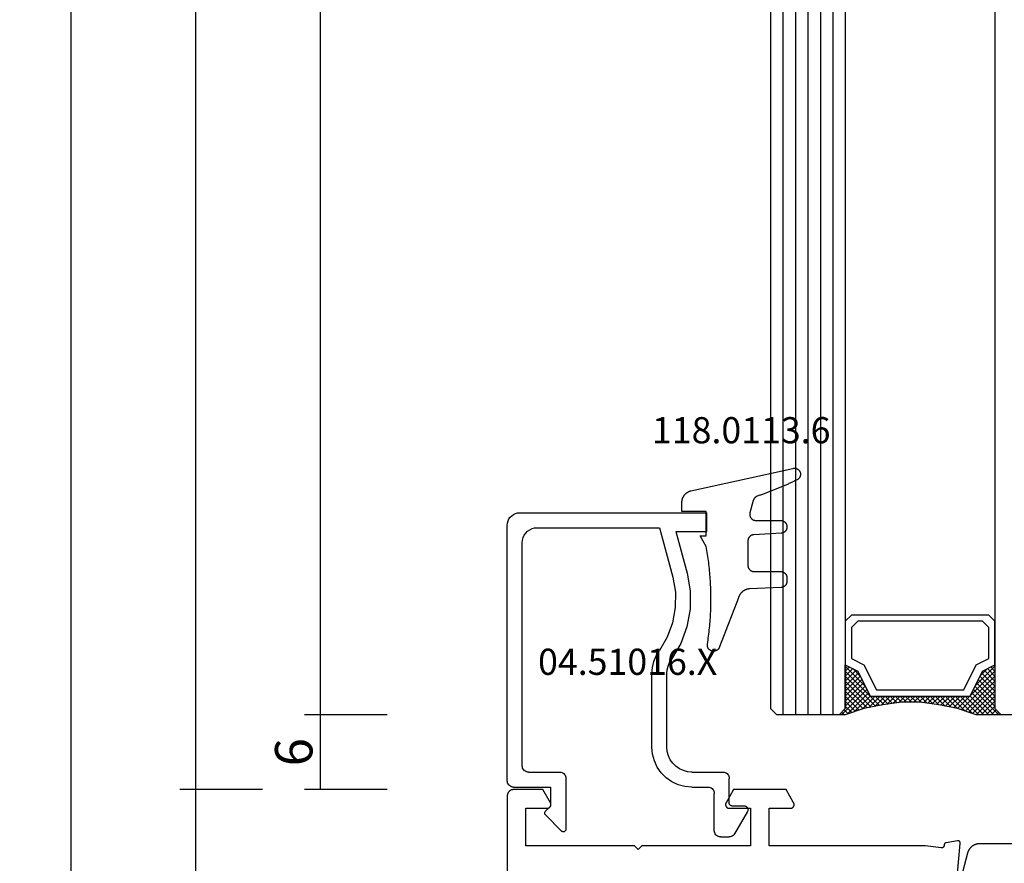
# Model space of a CAD drawing. Units: millimetres. Extents: x 0 to 2885, y -3223 to -50.
# Drawn here: x 2457 to 2536, y -2551 to -2484 of the extents above; entities that cross this region are included whole.
import ezdxf
from ezdxf.enums import TextEntityAlignment as Align

# ---------------------------------------------------------------- set-up
doc = ezdxf.new("R2010")
doc.units = ezdxf.units.MM
doc.header["$PDMODE"] = 3
doc.header["$PDSIZE"] = -0.5
for name, color, linetype in [('CrossSectionsDim', 3, 'Continuous'), ('CrossSectionsGlass', 4, 'Continuous'), ('CrossSectionsGums', 1, 'Continuous'), ('CrossSectionsProfils', 7, 'Continuous'), ('CrossSectionsTexts', 3, 'Continuous')]:
    doc.layers.add(name, color=color, linetype=linetype)
doc.styles.add('CrossSection', font='simplex.shx', dxfattribs={"height": 3})
doc.styles.get("Standard").update_dxf_attribs({"font": 'complex.shx', "height": 60})
doc.dimstyles.new('CrossSection', dxfattribs={"dimtxt": 3, "dimasz": 3, "dimexe": 1.25, "dimexo": 0.625, "dimtad": 1, "dimdec": 1, "dimtxsty": 'CrossSection', "dimblk": 'NONE', "dimcen": 2.5, "dimclrd": 256, "dimclre": 256, "dimadec": 0, "dimazin": 2, "dimtfac": 1, "dimtdec": 4, "dimtofl": 0, "dimtmove": 0, "dimatfit": 3, "dimfxl": 1, "dimtolj": 1, "dimtzin": 0, "dimarcsym": 0})

# ---------------------------------------------------------------- blocks, each defined once
blk = doc.blocks.new('42_mm', base_point=(1878.5, 0))
at = {"layer": 'CrossSectionsGlass'}
for p, q in [((0, -18.5), (0, -23.5)), ((0.5, -24), (0, -23.5)), ((0, -23.7), (2.033, -25.733)), ((0, -23.9), (0.2, -23.7)), ((0, -24.3), (0.4, -23.9)), ((0, -24.7), (0.7, -24)), ((0, -25.1), (1.1, -24)), ((0, -25.5), (1.5, -24)), ((0, -24.1), (1.767, -25.867)), ((0.1, -25.8), (1.9, -24)), ((0.2, -26.1), (2.3, -24)), ((0.3, -26.4), (2.7, -24)), ((0.4, -26.7), (3.1, -24)), ((1899.4, -24), (0.5, -24)), ((0.5, -27), (3.5, -24)), ((0.7, -24), (2.3, -25.6)), ((1.1, -24), (2.567, -25.467)), ((1.5, -24), (2.833, -25.333)), ((1.9, -24), (3.1, -25.2)), ((2.3, -24), (3.367, -25.067)), ((2.3, -25.6), (3.9, -24)), ((2.7, -24), (3.567, -24.867)), ((3.1, -24), (3.7, -24.6)), ((3.5, -24), (3.833, -24.333)), ((0, -24.5), (1.5, -26)), ((0, -24.9), (1.5, -26.4)), ((3.1, -25.2), (3.7, -24.6)), ((0, -25.3), (1.5, -26.8)), ((0.1, -25.8), (1.5, -27.2)), ((0.3, -26.4), (1.5, -27.6)), ((0.567, -27.333), (1.5, -26.4)), ((0.633, -27.667), (1.5, -26.8)), ((0.5, -27), (1.5, -28)), ((0.6, -27.5), (1.5, -28.4)), ((0.7, -28), (1.5, -27.2)), ((0.767, -28.333), (1.5, -27.6)), ((0.7, -28), (1.5, -28.8)), ((0.824, -28.676), (1.5, -28)), ((0.871, -29.029), (1.5, -28.4)), ((0.8, -28.5), (1.5, -29.2)), ((0.862, -28.962), (1.5, -29.6)), ((0.918, -29.382), (1.5, -28.8)), ((0.965, -29.735), (1.5, -29.2)), ((0.923, -29.423), (1.5, -30)), ((0.985, -29.885), (1.5, -30.4)), ((1, -30.1), (1.5, -29.6)), ((1, -30.5), (1.5, -30)), ((1, -30.3), (1.5, -30.8)), ((1, -30.9), (1.5, -30.4)), ((1, -30.7), (1.5, -31.2)), ((0.969, -31.731), (1.5, -31.2)), ((1, -31.3), (1.5, -30.8)), ((1, -31.1), (1.5, -31.6)), ((1, -31.5), (1.5, -32)), ((0.846, -32.654), (1.5, -32)), ((0.906, -32.206), (1.5, -32.8)), ((0.908, -32.192), (1.5, -31.6)), ((0.953, -31.853), (1.5, -32.4)), ((0.675, -33.625), (1.5, -32.8)), ((0.775, -33.125), (1.5, -32.4)), ((0.812, -32.912), (1.5, -33.6)), ((0.859, -32.559), (1.5, -33.2)), ((0.45, -34.65), (1.5, -33.6)), ((0.575, -34.125), (1.5, -33.2)), ((0.617, -33.917), (2.7, -36)), ((0.683, -33.583), (3.1, -36)), ((0.75, -33.25), (3.5, -36)), ((0, -36.3), (2.033, -34.267)), ((0.05, -35.85), (1.767, -34.133)), ((0.25, -35.25), (1.5, -34)), ((0.475, -34.575), (1.9, -36)), ((0.55, -34.25), (2.3, -36)), ((0.7, -36), (2.3, -34.4)), ((1.1, -36), (2.567, -34.533)), ((1.5, -36), (2.833, -34.667)), ((2.3, -34.4), (3.9, -36)), ((0.175, -35.475), (0.7, -36)), ((0.275, -35.175), (1.1, -36)), ((0.375, -34.875), (1.5, -36)), ((1.9, -36), (3.1, -34.8)), ((2.3, -36), (3.367, -34.933)), ((2.7, -36), (3.567, -35.133)), ((3.1, -34.8), (3.7, -35.4)), ((3.1, -36), (3.7, -35.4)), ((-0.025, -36.075), (0.2, -36.3)), ((0.5, -36), (0, -36.5)), ((0.075, -35.775), (0.4, -36.1)), ((1899.4, -36), (0.5, -36)), ((3.5, -36), (3.833, -35.667)), ((3.9, -36), (3.967, -35.933)), ((0, -36.5), (0, -41.5)), ((1899.9, -37), (0, -37)), ((1899.9, -38), (0, -38)), ((1899.9, -39), (0, -39)), ((1899.9, -40), (0, -40)), ((1899.9, -41), (0, -41)), ((0.5, -42), (0, -41.5)), ((1899.4, -42), (0.5, -42))]:
    blk.add_line(p, q, dxfattribs=at)
at = {"layer": 'CrossSectionsGlass', "flags": 128}
for points in [[(4, -36), (3.5, -35), (1.5, -34), (1.5, -26), (3.5, -25), (4, -24), (0.5, -24), (0, -23.5), (0, -25.5), (0.5, -27), (0.8, -28.5), (1, -30), (1, -31.5), (0.8, -33), (0.5, -34.5), (0, -36), (0, -36.5), (0.5, -36), (4, -36)], [(7.5, -24), (8, -24.5), (8, -35.5), (7.5, -36), (4, -36), (3.5, -35), (1.5, -34), (1.5, -26), (3.5, -25), (4, -24), (7.5, -24)], [(7, -24.5), (7.5, -25), (7.5, -35), (7, -35.5), (4.5, -35.5), (4, -34.5), (2, -33.5), (2, -26.5), (4, -25.5), (4.5, -24.5), (7, -24.5)]]:
    blk.add_lwpolyline(points, dxfattribs=at)
blk = doc.blocks.new('08_24078_X', base_point=(-91.7, 0))
at = {"layer": 'CrossSectionsProfils', "flags": 128}
blk.add_lwpolyline([(-32.317, 38.143), (-29.315, 37.88), (-29.307, 37.879), (-29.3, 37.879), (-29.292, 37.879), (-29.284, 37.88), (-29.277, 37.88), (-29.269, 37.881), (-29.262, 37.882), (-29.254, 37.884), (-29.247, 37.886), (-29.239, 37.888), (-29.232, 37.89), (-29.225, 37.893), (-29.218, 37.896), (-29.211, 37.899), (-29.204, 37.902), (-29.197, 37.906), (-29.191, 37.91), (-29.184, 37.914), (-29.178, 37.919), (-29.172, 37.923), (-29.166, 37.928), (-29.161, 37.933), (-29.155, 37.939), (-29.15, 37.944), (-29.145, 37.95), (-29.14, 37.956), (-29.135, 37.962), (-29.131, 37.968), (-29.127, 37.974), (-29.123, 37.981), (-29.119, 37.988), (-29.116, 37.995), (-29.113, 38.002), (-29.11, 38.009), (-29.108, 38.016), (-29.105, 38.023), (-29.103, 38.031), (-29.102, 38.038), (-29.1, 38.046), (-29.099, 38.053), (-29.098, 38.061), (-29.098, 38.068), (-29.097, 38.076), (-29.097, 38.084), (-29.098, 38.091), (-29.098, 38.099), (-29.099, 38.106), (-29.1, 38.114), (-29.1, 38.114), (-29.259, 39.015), (-29.261, 39.021), (-29.262, 39.027), (-29.264, 39.032), (-29.266, 39.038), (-29.268, 39.043), (-29.271, 39.049), (-29.273, 39.054), (-29.276, 39.059), (-29.278, 39.065), (-29.281, 39.07), (-29.284, 39.075), (-29.287, 39.08), (-29.291, 39.085), (-29.294, 39.09), (-29.297, 39.094), (-29.301, 39.099), (-29.305, 39.104), (-29.309, 39.108), (-29.313, 39.112), (-29.317, 39.117), (-29.321, 39.121), (-29.325, 39.125), (-29.33, 39.129), (-29.334, 39.132), (-29.339, 39.136), (-29.344, 39.14), (-29.349, 39.143), (-29.354, 39.146), (-29.359, 39.149), (-29.364, 39.152), (-29.369, 39.155), (-29.374, 39.158), (-29.38, 39.16), (-29.385, 39.163), (-29.39, 39.165), (-29.396, 39.167), (-29.401, 39.169), (-29.407, 39.171), (-29.413, 39.172), (-29.418, 39.174), (-29.424, 39.175), (-29.43, 39.176), (-29.436, 39.177), (-29.442, 39.178), (-29.448, 39.179), (-29.453, 39.18), (-29.459, 39.18), (-29.465, 39.18), (-29.465, 39.18), (-29.473, 39.18), (-29.48, 39.18), (-29.488, 39.181), (-29.495, 39.181), (-29.502, 39.182), (-29.51, 39.183), (-29.517, 39.185), (-29.524, 39.186), (-29.531, 39.188), (-29.539, 39.191), (-29.546, 39.193), (-29.553, 39.196), (-29.559, 39.199), (-29.566, 39.202), (-29.573, 39.206), (-29.579, 39.21), (-29.585, 39.214), (-29.591, 39.218), (-29.597, 39.223), (-29.603, 39.227), (-29.609, 39.232), (-29.614, 39.237), (-29.619, 39.243), (-29.624, 39.248), (-29.629, 39.254), (-29.634, 39.26), (-29.638, 39.266), (-29.642, 39.272), (-29.646, 39.278), (-29.65, 39.285), (-29.653, 39.291), (-29.657, 39.298), (-29.659, 39.305), (-29.662, 39.312), (-29.665, 39.319), (-29.667, 39.326), (-29.669, 39.333), (-29.67, 39.341), (-29.672, 39.348), (-29.673, 39.355), (-29.673, 39.363), (-29.674, 39.37), (-29.674, 39.378), (-29.674, 39.385), (-29.674, 39.393), (-29.673, 39.4), (-29.672, 39.407), (-29.671, 39.415), (-29.671, 39.415), (-29.5, 40.7), (-29.5, 53.2), (-26.5, 53.2), (-26.5, 51.5), (-26.5, 51.487), (-26.499, 51.474), (-26.497, 51.461), (-26.495, 51.448), (-26.493, 51.435), (-26.49, 51.422), (-26.486, 51.41), (-26.482, 51.397), (-26.477, 51.385), (-26.472, 51.373), (-26.466, 51.361), (-26.46, 51.35), (-26.453, 51.339), (-26.446, 51.328), (-26.438, 51.317), (-26.43, 51.307), (-26.421, 51.297), (-26.412, 51.288), (-26.403, 51.279), (-26.393, 51.27), (-26.383, 51.262), (-26.372, 51.254), (-26.361, 51.247), (-26.35, 51.24), (-26.339, 51.234), (-26.327, 51.228), (-26.315, 51.223), (-26.303, 51.218), (-26.29, 51.214), (-26.278, 51.21), (-26.265, 51.207), (-26.252, 51.205), (-26.239, 51.203), (-26.226, 51.201), (-26.213, 51.2), (-26.2, 51.2), (-26.187, 51.2), (-26.174, 51.201), (-26.161, 51.203), (-26.148, 51.205), (-26.135, 51.207), (-26.122, 51.21), (-26.11, 51.214), (-26.097, 51.218), (-26.085, 51.223), (-26.073, 51.228), (-26.061, 51.234), (-26.05, 51.24), (-26.05, 51.24), (-25, 51.846), (-25, 56.054), (-26.05, 56.66), (-26.061, 56.666), (-26.073, 56.672), (-26.085, 56.677), (-26.097, 56.682), (-26.11, 56.686), (-26.122, 56.69), (-26.135, 56.693), (-26.148, 56.695), (-26.161, 56.697), (-26.174, 56.699), (-26.187, 56.7), (-26.2, 56.7), (-26.213, 56.7), (-26.226, 56.699), (-26.239, 56.697), (-26.252, 56.695), (-26.265, 56.693), (-26.278, 56.69), (-26.29, 56.686), (-26.303, 56.682), (-26.315, 56.677), (-26.327, 56.672), (-26.339, 56.666), (-26.35, 56.66), (-26.361, 56.653), (-26.372, 56.646), (-26.383, 56.638), (-26.393, 56.63), (-26.403, 56.621), (-26.412, 56.612), (-26.421, 56.603), (-26.43, 56.593), (-26.438, 56.583), (-26.446, 56.572), (-26.453, 56.561), (-26.46, 56.55), (-26.466, 56.539), (-26.472, 56.527), (-26.477, 56.515), (-26.482, 56.503), (-26.486, 56.49), (-26.49, 56.478), (-26.493, 56.465), (-26.495, 56.452), (-26.497, 56.439), (-26.499, 56.426), (-26.5, 56.413), (-26.5, 56.4), (-26.5, 56.4), (-26.5, 54.7), (-29.5, 54.7), (-29.5, 63.4), (-29.8, 63.7), (-29.5, 64), (-29.5, 72.7), (-26.5, 72.7), (-26.5, 71), (-26.5, 70.987), (-26.499, 70.974), (-26.497, 70.961), (-26.495, 70.948), (-26.493, 70.935), (-26.49, 70.922), (-26.486, 70.91), (-26.482, 70.897), (-26.477, 70.885), (-26.472, 70.873), (-26.466, 70.861), (-26.46, 70.85), (-26.453, 70.839), (-26.446, 70.828), (-26.438, 70.817), (-26.43, 70.807), (-26.421, 70.797), (-26.412, 70.788), (-26.403, 70.779), (-26.393, 70.77), (-26.383, 70.762), (-26.372, 70.754), (-26.361, 70.747), (-26.35, 70.74), (-26.339, 70.734), (-26.327, 70.728), (-26.315, 70.723), (-26.303, 70.718), (-26.29, 70.714), (-26.278, 70.71), (-26.265, 70.707), (-26.252, 70.705), (-26.239, 70.703), (-26.226, 70.701), (-26.213, 70.7), (-26.2, 70.7), (-26.187, 70.7), (-26.174, 70.701), (-26.161, 70.703), (-26.148, 70.705), (-26.135, 70.707), (-26.122, 70.71), (-26.11, 70.714), (-26.097, 70.718), (-26.085, 70.723), (-26.073, 70.728), (-26.061, 70.734), (-26.05, 70.74), (-26.05, 70.74), (-25, 71.346), (-25, 73.7), (-25, 73.716), (-25.001, 73.733), (-25.002, 73.749), (-25.004, 73.765), (-25.007, 73.781), (-25.01, 73.798), (-25.013, 73.814), (-25.017, 73.829), (-25.022, 73.845), (-25.027, 73.861), (-25.032, 73.876), (-25.038, 73.891), (-25.045, 73.906), (-25.052, 73.921), (-25.059, 73.936), (-25.067, 73.95), (-25.075, 73.964), (-25.084, 73.978), (-25.094, 73.991), (-25.103, 74.004), (-25.113, 74.017), (-25.124, 74.03), (-25.135, 74.042), (-25.146, 74.054), (-25.158, 74.065), (-25.17, 74.076), (-25.183, 74.087), (-25.196, 74.097), (-25.209, 74.106), (-25.222, 74.116), (-25.236, 74.125), (-25.25, 74.133), (-25.264, 74.141), (-25.279, 74.148), (-25.294, 74.155), (-25.309, 74.162), (-25.324, 74.168), (-25.339, 74.173), (-25.355, 74.178), (-25.371, 74.183), (-25.386, 74.187), (-25.402, 74.19), (-25.419, 74.193), (-25.435, 74.196), (-25.451, 74.198), (-25.467, 74.199), (-25.484, 74.2), (-25.5, 74.2), (-25.5, 74.2), (-90.7, 74.2)], dxfattribs=at)
at = {"layer": 'CrossSectionsProfils', "color": 1, "flags": 128}
blk.add_lwpolyline([(-29.347, 31.1), (-29.347, 36.333), (-29.347, 36.36), (-29.348, 36.387), (-29.35, 36.414), (-29.353, 36.442), (-29.356, 36.469), (-29.36, 36.496), (-29.365, 36.522), (-29.37, 36.549), (-29.377, 36.576), (-29.384, 36.602), (-29.391, 36.628), (-29.4, 36.654), (-29.409, 36.68), (-29.419, 36.705), (-29.429, 36.73), (-29.44, 36.755), (-29.452, 36.78), (-29.465, 36.804), (-29.478, 36.828), (-29.492, 36.851), (-29.506, 36.875), (-29.521, 36.897), (-29.537, 36.92), (-29.553, 36.941), (-29.57, 36.963), (-29.588, 36.984), (-29.606, 37.004), (-29.624, 37.024), (-29.643, 37.044), (-29.663, 37.063), (-29.683, 37.081), (-29.704, 37.099), (-29.725, 37.116), (-29.747, 37.133), (-29.769, 37.149), (-29.791, 37.164), (-29.814, 37.179), (-29.837, 37.193), (-29.861, 37.207), (-29.885, 37.22), (-29.909, 37.232), (-29.934, 37.244), (-29.959, 37.254), (-29.984, 37.265), (-30.01, 37.274), (-30.036, 37.283), (-30.062, 37.291), (-30.088, 37.299), (-30.088, 37.299), (-32.224, 37.871)], dxfattribs=at)
blk = doc.blocks.new('04_51016_X_TEXT_2', base_point=(-57.2, -2546.6))
at = {"layer": 'CrossSectionsTexts'}
blk.add_text('04.51016.X', height=2.1, dxfattribs=at).set_placement((-64.55, -2536.1), align=Align.CENTER)
blk = doc.blocks.new('04_51016_X', base_point=(1946.166, 1335.181))
at = {"layer": 'CrossSectionsProfils'}
for p, q in [((1922.727, 1351.523), (1922.682, 1351.355)), ((1922.8, 1351.681), (1922.727, 1351.523)), ((1922.9, 1351.824), (1922.8, 1351.681)), ((1923.024, 1351.947), (1922.9, 1351.824)), ((1923.166, 1352.047), (1923.024, 1351.947)), ((1923.324, 1352.121), (1923.166, 1352.047)), ((1923.493, 1352.166), (1923.324, 1352.121)), ((1923.666, 1352.181), (1923.493, 1352.166)), ((1944.166, 1352.181), (1923.666, 1352.181)), ((1944.253, 1352.173), (1944.166, 1352.181)), ((1944.337, 1352.151), (1944.253, 1352.173)), ((1944.416, 1352.114), (1944.337, 1352.151)), ((1944.488, 1352.064), (1944.416, 1352.114)), ((1944.549, 1352.002), (1944.488, 1352.064)), ((1944.599, 1351.931), (1944.549, 1352.002)), ((1944.636, 1351.852), (1944.599, 1351.931)), ((1944.659, 1351.768), (1944.636, 1351.852)), ((1944.666, 1351.681), (1944.659, 1351.768)), ((1944.666, 1351.681), (1944.666, 1348.681)), ((1922.682, 1351.355), (1922.666, 1351.181)), ((1922.666, 1351.181), (1922.666, 1336.181)), ((1924.466, 1350.82), (1924.295, 1350.7)), ((1924.656, 1350.909), (1924.466, 1350.82)), ((1924.858, 1350.963), (1924.656, 1350.909)), ((1925.066, 1350.981), (1924.858, 1350.963)), ((1942.966, 1350.981), (1925.066, 1350.981)), ((1943.053, 1350.973), (1942.966, 1350.981)), ((1943.137, 1350.951), (1943.053, 1350.973)), ((1943.216, 1350.914), (1943.137, 1350.951)), ((1943.288, 1350.864), (1943.216, 1350.914)), ((1943.349, 1350.802), (1943.288, 1350.864)), ((1943.399, 1350.731), (1943.349, 1350.802)), ((1943.436, 1350.652), (1943.399, 1350.731)), ((1923.885, 1349.989), (1923.866, 1349.781)), ((1923.939, 1350.191), (1923.885, 1349.989)), ((1924.027, 1350.381), (1923.939, 1350.191)), ((1924.147, 1350.552), (1924.027, 1350.381)), ((1924.295, 1350.7), (1924.147, 1350.552)), ((1943.459, 1350.568), (1943.436, 1350.652)), ((1943.466, 1350.481), (1943.459, 1350.568)), ((1943.466, 1350.481), (1943.466, 1347.981)), ((1923.866, 1349.781), (1923.866, 1339.981)), ((1946.665, 1349.162), (1946.635, 1349.145)), ((1946.698, 1349.174), (1946.665, 1349.162)), ((1946.732, 1349.18), (1946.698, 1349.174)), ((1946.767, 1349.18), (1946.732, 1349.18)), ((1946.801, 1349.174), (1946.767, 1349.18)), ((1946.834, 1349.162), (1946.801, 1349.174)), ((1946.864, 1349.145), (1946.834, 1349.162)), ((1946.166, 1348.681), (1944.666, 1348.681)), ((1946.166, 1348.681), (1946.608, 1349.122)), ((1946.635, 1349.145), (1946.608, 1349.122)), ((1946.891, 1349.122), (1946.864, 1349.145)), ((1946.891, 1349.122), (1948.191, 1347.822)), ((1943.466, 1347.981), (1943.474, 1347.894)), ((1943.474, 1347.894), (1943.497, 1347.81)), ((1943.497, 1347.81), (1943.533, 1347.731)), ((1943.533, 1347.731), (1943.583, 1347.66)), ((1943.583, 1347.66), (1943.645, 1347.598)), ((1943.645, 1347.598), (1943.716, 1347.548)), ((1948.214, 1347.795), (1948.191, 1347.822)), ((1948.207, 1347.558), (1948.226, 1347.588)), ((1948.232, 1347.763), (1948.214, 1347.795)), ((1948.226, 1347.588), (1948.24, 1347.622)), ((1948.244, 1347.729), (1948.232, 1347.763)), ((1948.24, 1347.622), (1948.248, 1347.657)), ((1948.249, 1347.693), (1948.244, 1347.729)), ((1948.248, 1347.657), (1948.249, 1347.693)), ((1943.716, 1347.548), (1943.795, 1347.511)), ((1943.795, 1347.511), (1943.88, 1347.489)), ((1943.88, 1347.489), (1943.966, 1347.481)), ((1943.966, 1347.481), (1948.049, 1347.481)), ((1948.049, 1347.481), (1948.085, 1347.484)), ((1948.085, 1347.484), (1948.12, 1347.494)), ((1948.12, 1347.494), (1948.153, 1347.51)), ((1948.153, 1347.51), (1948.182, 1347.531)), ((1948.182, 1347.531), (1948.207, 1347.558)), ((1935.074, 1340.543), (1934.592, 1340.428)), ((1935.568, 1340.581), (1935.074, 1340.543)), ((1941.466, 1340.581), (1935.568, 1340.581)), ((1942.022, 1340.532), (1941.466, 1340.581)), ((1942.561, 1340.388), (1942.022, 1340.532)), ((1923.866, 1339.981), (1927.828, 1338.92)), ((1932.646, 1339.359), (1933.708, 1339.985)), ((1934.133, 1340.241), (1933.708, 1339.985)), ((1934.592, 1340.428), (1934.133, 1340.241)), ((1943.066, 1340.152), (1942.561, 1340.388)), ((1943.523, 1339.832), (1943.066, 1340.152)), ((1943.918, 1339.438), (1943.523, 1339.832)), ((1927.828, 1338.92), (1929.043, 1338.707)), ((1930.276, 1338.71), (1931.49, 1338.93)), ((1931.49, 1338.93), (1932.646, 1339.359)), ((1933.161, 1338.276), (1934.406, 1339.009)), ((1934.671, 1339.169), (1934.406, 1339.009)), ((1934.958, 1339.286), (1934.671, 1339.169)), ((1935.26, 1339.357), (1934.958, 1339.286)), ((1935.568, 1339.381), (1935.26, 1339.357)), ((1941.466, 1339.381), (1935.568, 1339.381)), ((1941.814, 1339.351), (1941.466, 1339.381)), ((1942.151, 1339.26), (1941.814, 1339.351)), ((1942.466, 1339.113), (1942.151, 1339.26)), ((1942.752, 1338.913), (1942.466, 1339.113)), ((1942.999, 1338.667), (1942.752, 1338.913)), ((1944.238, 1338.981), (1943.918, 1339.438)), ((1944.473, 1338.476), (1944.238, 1338.981)), ((1924.166, 1338.658), (1927.517, 1337.76)), ((1924.166, 1338.658), (1924.166, 1336.181)), ((1929.043, 1338.707), (1930.276, 1338.71)), ((1931.807, 1337.773), (1933.161, 1338.276)), ((1943.199, 1338.381), (1942.999, 1338.667)), ((1943.346, 1338.065), (1943.199, 1338.381)), ((1944.618, 1337.937), (1944.473, 1338.476)), ((1927.517, 1337.76), (1928.94, 1337.511)), ((1928.94, 1337.511), (1930.385, 1337.515)), ((1930.385, 1337.515), (1931.807, 1337.773)), ((1943.436, 1337.728), (1943.346, 1338.065)), ((1943.466, 1337.381), (1943.436, 1337.728)), ((1943.466, 1337.381), (1943.466, 1334.881)), ((1944.666, 1337.381), (1944.618, 1337.937)), ((1944.666, 1337.381), (1944.666, 1336.081)), ((1924.166, 1336.181), (1922.666, 1336.181)), ((1944.666, 1336.081), (1944.674, 1335.994)), ((1944.674, 1335.994), (1944.697, 1335.91)), ((1944.697, 1335.91), (1944.733, 1335.831)), ((1944.733, 1335.831), (1944.783, 1335.76)), ((1944.783, 1335.76), (1944.845, 1335.698)), ((1944.845, 1335.698), (1944.916, 1335.648)), ((1944.916, 1335.648), (1944.995, 1335.611)), ((1944.995, 1335.611), (1945.08, 1335.589)), ((1945.08, 1335.589), (1945.166, 1335.581)), ((1948.166, 1335.581), (1945.166, 1335.581)), ((1948.253, 1335.573), (1948.166, 1335.581)), ((1948.337, 1335.551), (1948.253, 1335.573)), ((1948.416, 1335.514), (1948.337, 1335.551)), ((1948.488, 1335.464), (1948.416, 1335.514)), ((1948.549, 1335.402), (1948.488, 1335.464)), ((1948.599, 1335.331), (1948.549, 1335.402)), ((1948.636, 1335.252), (1948.599, 1335.331)), ((1948.659, 1335.168), (1948.636, 1335.252)), ((1948.666, 1335.081), (1948.659, 1335.168)), ((1948.666, 1335.081), (1948.666, 1334.393)), ((1943.466, 1334.881), (1943.474, 1334.794)), ((1943.474, 1334.794), (1943.497, 1334.71)), ((1943.497, 1334.71), (1943.533, 1334.631)), ((1943.533, 1334.631), (1943.583, 1334.56)), ((1943.583, 1334.56), (1943.645, 1334.498)), ((1943.645, 1334.498), (1943.716, 1334.448)), ((1943.716, 1334.448), (1943.795, 1334.411)), ((1943.795, 1334.411), (1943.88, 1334.389)), ((1943.88, 1334.389), (1943.966, 1334.381)), ((1945.966, 1334.381), (1943.966, 1334.381)), ((1946.001, 1334.378), (1945.966, 1334.381)), ((1946.035, 1334.369), (1946.001, 1334.378)), ((1946.066, 1334.354), (1946.035, 1334.369)), ((1946.095, 1334.334), (1946.066, 1334.354)), ((1946.12, 1334.31), (1946.095, 1334.334)), ((1946.14, 1334.281), (1946.12, 1334.31)), ((1946.154, 1334.249), (1946.14, 1334.281)), ((1946.163, 1334.216), (1946.154, 1334.249)), ((1946.166, 1334.181), (1946.163, 1334.216)), ((1946.166, 1334.181), (1946.166, 1333.181)), ((1948.599, 1334.143), (1948.636, 1334.222)), ((1948.636, 1334.222), (1948.659, 1334.307)), ((1948.659, 1334.307), (1948.666, 1334.393)), ((1946.616, 1332.921), (1948.416, 1333.96)), ((1948.416, 1333.96), (1948.488, 1334.01)), ((1948.488, 1334.01), (1948.549, 1334.072)), ((1948.549, 1334.072), (1948.599, 1334.143)), ((1946.166, 1333.181), (1946.171, 1333.129)), ((1946.171, 1333.129), (1946.185, 1333.078)), ((1946.185, 1333.078), (1946.207, 1333.031)), ((1946.207, 1333.031), (1946.237, 1332.988)), ((1946.237, 1332.988), (1946.274, 1332.951)), ((1946.274, 1332.951), (1946.316, 1332.921)), ((1946.316, 1332.921), (1946.364, 1332.899)), ((1946.364, 1332.899), (1946.414, 1332.886)), ((1946.414, 1332.886), (1946.466, 1332.881)), ((1946.466, 1332.881), (1946.519, 1332.886)), ((1946.519, 1332.886), (1946.569, 1332.899)), ((1946.569, 1332.899), (1946.616, 1332.921))]:
    blk.add_line(p, q, dxfattribs=at)
blk = doc.blocks.new('118_0113_6_TEXT_2', base_point=(-58.2, -2523.1))
at = {"layer": 'CrossSectionsTexts'}
blk.add_text('118.0113.6', height=2.1, dxfattribs=at).set_placement((-55.444, -2517.532), align=Align.CENTER)
blk = doc.blocks.new('118_0113_6', base_point=(1461.999, 1136.215))
at = {"layer": 'CrossSectionsGums', "color": 252, "true_color": 0x848484, "flags": 128}
blk.add_lwpolyline([(1461.38, 1132.285), (1461.38, 1130.288), (1461.38, 1130.272), (1461.379, 1130.256), (1461.378, 1130.24), (1461.376, 1130.224), (1461.374, 1130.208), (1461.371, 1130.192), (1461.367, 1130.177), (1461.364, 1130.161), (1461.359, 1130.146), (1461.354, 1130.131), (1461.349, 1130.116), (1461.343, 1130.101), (1461.337, 1130.086), (1461.33, 1130.072), (1461.323, 1130.058), (1461.315, 1130.044), (1461.307, 1130.03), (1461.298, 1130.017), (1461.289, 1130.004), (1461.279, 1129.991), (1461.269, 1129.978), (1461.259, 1129.966), (1461.248, 1129.954), (1461.237, 1129.943), (1461.226, 1129.932), (1461.214, 1129.921), (1461.202, 1129.911), (1461.189, 1129.901), (1461.177, 1129.891), (1461.163, 1129.882), (1461.15, 1129.874), (1461.136, 1129.865), (1461.122, 1129.858), (1461.108, 1129.85), (1461.094, 1129.844), (1461.079, 1129.837), (1461.064, 1129.831), (1461.049, 1129.826), (1461.034, 1129.821), (1461.019, 1129.817), (1461.003, 1129.813), (1460.988, 1129.809), (1460.972, 1129.807), (1460.956, 1129.804), (1460.94, 1129.802), (1460.925, 1129.801), (1460.909, 1129.8), (1460.893, 1129.8), (1460.893, 1129.8), (1460.836, 1129.8), (1460.821, 1129.8), (1460.805, 1129.801), (1460.79, 1129.802), (1460.775, 1129.804), (1460.76, 1129.806), (1460.744, 1129.809), (1460.729, 1129.812), (1460.714, 1129.816), (1460.699, 1129.82), (1460.685, 1129.824), (1460.67, 1129.829), (1460.656, 1129.835), (1460.641, 1129.841), (1460.627, 1129.847), (1460.614, 1129.854), (1460.6, 1129.861), (1460.587, 1129.869), (1460.573, 1129.877), (1460.561, 1129.886), (1460.548, 1129.894), (1460.536, 1129.904), (1460.524, 1129.913), (1460.512, 1129.924), (1460.501, 1129.934), (1460.49, 1129.945), (1460.479, 1129.956), (1460.469, 1129.967), (1460.459, 1129.979), (1460.449, 1129.991), (1460.44, 1130.004), (1460.431, 1130.016), (1460.423, 1130.029), (1460.415, 1130.042), (1460.407, 1130.056), (1460.4, 1130.07), (1460.394, 1130.083), (1460.387, 1130.098), (1460.382, 1130.112), (1460.376, 1130.126), (1460.371, 1130.141), (1460.367, 1130.156), (1460.363, 1130.171), (1460.36, 1130.186), (1460.357, 1130.201), (1460.354, 1130.216), (1460.352, 1130.231), (1460.351, 1130.247), (1460.349, 1130.262), (1460.349, 1130.262), (1460.234, 1132.458), (1460.233, 1132.473), (1460.232, 1132.489), (1460.23, 1132.504), (1460.227, 1132.519), (1460.224, 1132.534), (1460.221, 1132.549), (1460.217, 1132.564), (1460.212, 1132.579), (1460.208, 1132.594), (1460.202, 1132.608), (1460.196, 1132.623), (1460.19, 1132.637), (1460.184, 1132.651), (1460.176, 1132.664), (1460.169, 1132.678), (1460.161, 1132.691), (1460.153, 1132.704), (1460.144, 1132.717), (1460.135, 1132.729), (1460.125, 1132.741), (1460.115, 1132.753), (1460.105, 1132.764), (1460.094, 1132.775), (1460.083, 1132.786), (1460.072, 1132.797), (1460.06, 1132.807), (1460.048, 1132.816), (1460.036, 1132.826), (1460.023, 1132.835), (1460.01, 1132.843), (1459.997, 1132.851), (1459.984, 1132.859), (1459.97, 1132.866), (1459.956, 1132.873), (1459.942, 1132.879), (1459.928, 1132.885), (1459.914, 1132.891), (1459.899, 1132.896), (1459.884, 1132.9), (1459.87, 1132.905), (1459.855, 1132.908), (1459.84, 1132.911), (1459.824, 1132.914), (1459.809, 1132.916), (1459.794, 1132.918), (1459.778, 1132.919), (1459.763, 1132.92), (1459.748, 1132.92), (1459.748, 1132.92), (1457.773, 1132.92), (1457.757, 1132.92), (1457.741, 1132.919), (1457.725, 1132.918), (1457.709, 1132.916), (1457.693, 1132.914), (1457.678, 1132.911), (1457.662, 1132.907), (1457.646, 1132.903), (1457.631, 1132.899), (1457.616, 1132.894), (1457.601, 1132.889), (1457.586, 1132.883), (1457.571, 1132.877), (1457.557, 1132.87), (1457.543, 1132.863), (1457.529, 1132.855), (1457.515, 1132.847), (1457.502, 1132.838), (1457.489, 1132.829), (1457.476, 1132.819), (1457.463, 1132.809), (1457.451, 1132.799), (1457.439, 1132.788), (1457.428, 1132.777), (1457.417, 1132.766), (1457.406, 1132.754), (1457.396, 1132.742), (1457.386, 1132.729), (1457.376, 1132.717), (1457.367, 1132.703), (1457.359, 1132.69), (1457.35, 1132.676), (1457.343, 1132.662), (1457.335, 1132.648), (1457.329, 1132.634), (1457.322, 1132.619), (1457.316, 1132.604), (1457.311, 1132.589), (1457.306, 1132.574), (1457.302, 1132.559), (1457.298, 1132.543), (1457.295, 1132.528), (1457.292, 1132.512), (1457.289, 1132.496), (1457.288, 1132.48), (1457.286, 1132.464), (1457.285, 1132.449), (1457.285, 1132.433), (1457.285, 1132.433), (1457.285, 1130.288), (1457.285, 1130.272), (1457.284, 1130.256), (1457.283, 1130.24), (1457.281, 1130.224), (1457.279, 1130.208), (1457.276, 1130.192), (1457.272, 1130.177), (1457.269, 1130.161), (1457.264, 1130.146), (1457.259, 1130.131), (1457.254, 1130.116), (1457.248, 1130.101), (1457.242, 1130.086), (1457.235, 1130.072), (1457.228, 1130.058), (1457.22, 1130.044), (1457.212, 1130.03), (1457.203, 1130.017), (1457.194, 1130.004), (1457.184, 1129.991), (1457.174, 1129.978), (1457.164, 1129.966), (1457.153, 1129.954), (1457.142, 1129.943), (1457.131, 1129.932), (1457.119, 1129.921), (1457.107, 1129.911), (1457.094, 1129.901), (1457.082, 1129.891), (1457.068, 1129.882), (1457.055, 1129.874), (1457.041, 1129.865), (1457.027, 1129.858), (1457.013, 1129.85), (1456.999, 1129.844), (1456.984, 1129.837), (1456.969, 1129.831), (1456.954, 1129.826), (1456.939, 1129.821), (1456.924, 1129.817), (1456.908, 1129.813), (1456.893, 1129.809), (1456.877, 1129.807), (1456.861, 1129.804), (1456.845, 1129.802), (1456.83, 1129.801), (1456.814, 1129.8), (1456.798, 1129.8), (1456.798, 1129.8), (1456.495, 1129.8), (1456.48, 1129.8), (1456.465, 1129.801), (1456.45, 1129.802), (1456.435, 1129.804), (1456.42, 1129.806), (1456.404, 1129.809), (1456.39, 1129.812), (1456.375, 1129.815), (1456.36, 1129.819), (1456.345, 1129.824), (1456.331, 1129.829), (1456.317, 1129.834), (1456.303, 1129.84), (1456.289, 1129.846), (1456.275, 1129.853), (1456.262, 1129.86), (1456.248, 1129.867), (1456.235, 1129.875), (1456.223, 1129.884), (1456.21, 1129.892), (1456.198, 1129.901), (1456.186, 1129.911), (1456.174, 1129.921), (1456.163, 1129.931), (1456.152, 1129.942), (1456.141, 1129.953), (1456.131, 1129.964), (1456.121, 1129.975), (1456.111, 1129.987), (1456.102, 1129.999), (1456.093, 1130.012), (1456.085, 1130.024), (1456.077, 1130.037), (1456.069, 1130.051), (1456.062, 1130.064), (1456.055, 1130.078), (1456.049, 1130.092), (1456.043, 1130.106), (1456.038, 1130.12), (1456.033, 1130.134), (1456.028, 1130.149), (1456.024, 1130.163), (1456.02, 1130.178), (1456.017, 1130.193), (1456.014, 1130.208), (1456.012, 1130.223), (1456.01, 1130.238), (1456.009, 1130.254), (1456.009, 1130.254), (1455.896, 1132.805), (1455.894, 1132.831), (1455.891, 1132.856), (1455.888, 1132.88), (1455.884, 1132.905), (1455.879, 1132.93), (1455.874, 1132.955), (1455.868, 1132.979), (1455.861, 1133.003), (1455.854, 1133.028), (1455.846, 1133.051), (1455.838, 1133.075), (1455.829, 1133.099), (1455.819, 1133.122), (1455.809, 1133.145), (1455.798, 1133.168), (1455.787, 1133.19), (1455.775, 1133.212), (1455.762, 1133.234), (1455.749, 1133.256), (1455.735, 1133.277), (1455.721, 1133.298), (1455.706, 1133.318), (1455.691, 1133.338), (1455.675, 1133.358), (1455.659, 1133.377), (1455.642, 1133.396), (1455.625, 1133.414), (1455.607, 1133.432), (1455.589, 1133.449), (1455.571, 1133.466), (1455.552, 1133.483), (1455.532, 1133.499), (1455.512, 1133.514), (1455.492, 1133.529), (1455.472, 1133.544), (1455.451, 1133.557), (1455.429, 1133.571), (1455.408, 1133.584), (1455.386, 1133.596), (1455.363, 1133.607), (1455.341, 1133.618), (1455.318, 1133.629), (1455.295, 1133.639), (1455.271, 1133.648), (1455.248, 1133.657), (1455.224, 1133.665), (1455.2, 1133.672), (1455.175, 1133.679), (1455.175, 1133.679), (1451.26, 1135.193), (1451.247, 1135.197), (1451.235, 1135.201), (1451.222, 1135.205), (1451.21, 1135.21), (1451.197, 1135.215), (1451.185, 1135.22), (1451.173, 1135.226), (1451.161, 1135.232), (1451.15, 1135.238), (1451.138, 1135.245), (1451.127, 1135.252), (1451.116, 1135.259), (1451.105, 1135.266), (1451.094, 1135.274), (1451.083, 1135.282), (1451.073, 1135.291), (1451.063, 1135.299), (1451.053, 1135.308), (1451.044, 1135.318), (1451.034, 1135.327), (1451.025, 1135.337), (1451.016, 1135.347), (1451.008, 1135.357), (1451, 1135.367), (1450.992, 1135.378), (1450.984, 1135.389), (1450.977, 1135.4), (1450.97, 1135.411), (1450.963, 1135.423), (1450.956, 1135.434), (1450.95, 1135.446), (1450.945, 1135.458), (1450.939, 1135.47), (1450.934, 1135.483), (1450.929, 1135.495), (1450.925, 1135.507), (1450.921, 1135.52), (1450.917, 1135.533), (1450.914, 1135.546), (1450.91, 1135.559), (1450.908, 1135.572), (1450.905, 1135.585), (1450.903, 1135.598), (1450.902, 1135.611), (1450.901, 1135.624), (1450.9, 1135.638), (1450.899, 1135.651), (1450.899, 1135.664), (1450.899, 1135.664), (1450.899, 1135.688), (1450.899, 1135.705), (1450.9, 1135.723), (1450.902, 1135.74), (1450.904, 1135.758), (1450.907, 1135.775), (1450.91, 1135.792), (1450.914, 1135.809), (1450.919, 1135.826), (1450.924, 1135.843), (1450.93, 1135.86), (1450.937, 1135.876), (1450.944, 1135.892), (1450.951, 1135.908), (1450.959, 1135.923), (1450.968, 1135.938), (1450.977, 1135.953), (1450.987, 1135.968), (1450.998, 1135.982), (1451.008, 1135.996), (1451.02, 1136.009), (1451.031, 1136.022), (1451.044, 1136.035), (1451.056, 1136.047), (1451.07, 1136.058), (1451.083, 1136.07), (1451.097, 1136.08), (1451.111, 1136.09), (1451.126, 1136.1), (1451.141, 1136.109), (1451.156, 1136.118), (1451.172, 1136.126), (1451.188, 1136.133), (1451.204, 1136.14), (1451.22, 1136.146), (1451.237, 1136.152), (1451.254, 1136.157), (1451.271, 1136.161), (1451.288, 1136.165), (1451.305, 1136.169), (1451.322, 1136.171), (1451.34, 1136.173), (1451.357, 1136.175), (1451.375, 1136.175), (1451.392, 1136.175), (1451.41, 1136.175), (1451.427, 1136.174), (1451.445, 1136.172), (1451.462, 1136.17), (1451.462, 1136.17), (1451.624, 1136.145), (1451.787, 1136.121), (1451.949, 1136.098), (1452.112, 1136.077), (1452.275, 1136.056), (1452.438, 1136.037), (1452.601, 1136.019), (1452.765, 1136.002), (1452.928, 1135.986), (1453.092, 1135.972), (1453.255, 1135.958), (1453.419, 1135.946), (1453.583, 1135.935), (1453.747, 1135.925), (1453.91, 1135.916), (1454.074, 1135.908), (1454.238, 1135.901), (1454.403, 1135.896), (1454.567, 1135.891), (1454.731, 1135.888), (1454.895, 1135.886), (1455.059, 1135.885), (1455.223, 1135.885), (1455.388, 1135.887), (1455.552, 1135.889), (1455.716, 1135.893), (1455.88, 1135.898), (1456.044, 1135.904), (1456.208, 1135.911), (1456.372, 1135.919), (1456.536, 1135.929), (1456.7, 1135.939), (1456.863, 1135.951), (1457.027, 1135.964), (1457.191, 1135.978), (1457.354, 1135.993), (1457.518, 1136.009), (1457.681, 1136.027), (1457.844, 1136.045), (1458.007, 1136.065), (1458.17, 1136.086), (1458.332, 1136.108), (1458.495, 1136.131), (1458.657, 1136.155), (1458.82, 1136.181), (1458.982, 1136.207), (1459.143, 1136.235), (1459.305, 1136.264), (1459.305, 1136.264), (1460.161, 1136.753), (1460.161, 1136.265), (1462.111, 1136.265), (1462.111, 1138.215), (1462.822, 1138.215), (1462.849, 1138.215), (1462.876, 1138.214), (1462.902, 1138.212), (1462.929, 1138.209), (1462.955, 1138.206), (1462.982, 1138.202), (1463.008, 1138.197), (1463.034, 1138.192), (1463.06, 1138.186), (1463.086, 1138.179), (1463.111, 1138.171), (1463.137, 1138.163), (1463.162, 1138.154), (1463.187, 1138.144), (1463.211, 1138.134), (1463.236, 1138.123), (1463.26, 1138.112), (1463.283, 1138.099), (1463.307, 1138.086), (1463.33, 1138.073), (1463.352, 1138.059), (1463.375, 1138.044), (1463.396, 1138.028), (1463.418, 1138.012), (1463.439, 1137.996), (1463.459, 1137.979), (1463.479, 1137.961), (1463.498, 1137.943), (1463.517, 1137.924), (1463.536, 1137.905), (1463.554, 1137.885), (1463.571, 1137.865), (1463.588, 1137.844), (1463.604, 1137.823), (1463.62, 1137.801), (1463.635, 1137.779), (1463.649, 1137.757), (1463.663, 1137.734), (1463.676, 1137.711), (1463.689, 1137.687), (1463.701, 1137.663), (1463.712, 1137.639), (1463.723, 1137.615), (1463.733, 1137.59), (1463.742, 1137.565), (1463.75, 1137.54), (1463.758, 1137.514), (1463.765, 1137.488), (1463.765, 1137.488), (1465.551, 1129.315), (1465.558, 1129.286), (1465.562, 1129.257), (1465.566, 1129.227), (1465.567, 1129.197), (1465.566, 1129.167), (1465.564, 1129.137), (1465.56, 1129.108), (1465.554, 1129.078), (1465.546, 1129.049), (1465.536, 1129.021), (1465.525, 1128.993), (1465.512, 1128.966), (1465.497, 1128.94), (1465.481, 1128.915), (1465.464, 1128.891), (1465.445, 1128.868), (1465.424, 1128.846), (1465.402, 1128.826), (1465.379, 1128.807), (1465.355, 1128.789), (1465.33, 1128.773), (1465.304, 1128.758), (1465.277, 1128.745), (1465.249, 1128.734), (1465.221, 1128.724), (1465.192, 1128.717), (1465.163, 1128.711), (1465.133, 1128.707), (1465.103, 1128.704), (1465.073, 1128.704), (1465.043, 1128.705), (1465.014, 1128.708), (1464.984, 1128.713), (1464.955, 1128.72), (1464.926, 1128.728), (1464.898, 1128.738), (1464.871, 1128.75), (1464.844, 1128.764), (1464.818, 1128.779), (1464.794, 1128.796), (1464.77, 1128.814), (1464.747, 1128.834), (1464.726, 1128.855), (1464.706, 1128.877), (1464.688, 1128.901), (1464.671, 1128.925), (1464.655, 1128.951), (1464.641, 1128.977), (1464.641, 1128.977), (1464.61, 1129.042), (1464.578, 1129.107), (1464.547, 1129.172), (1464.516, 1129.237), (1464.486, 1129.302), (1464.455, 1129.367), (1464.425, 1129.433), (1464.394, 1129.498), (1464.364, 1129.563), (1464.334, 1129.629), (1464.304, 1129.695), (1464.275, 1129.76), (1464.245, 1129.826), (1464.216, 1129.892), (1464.187, 1129.958), (1464.158, 1130.024), (1464.13, 1130.09), (1464.101, 1130.156), (1464.073, 1130.222), (1464.045, 1130.288), (1464.017, 1130.355), (1463.989, 1130.421), (1463.961, 1130.488), (1463.934, 1130.554), (1463.906, 1130.621), (1463.879, 1130.688), (1463.852, 1130.754), (1463.825, 1130.821), (1463.799, 1130.888), (1463.772, 1130.955), (1463.746, 1131.022), (1463.72, 1131.089), (1463.694, 1131.157), (1463.669, 1131.224), (1463.643, 1131.291), (1463.618, 1131.359), (1463.592, 1131.426), (1463.567, 1131.494), (1463.543, 1131.561), (1463.518, 1131.629), (1463.494, 1131.697), (1463.469, 1131.764), (1463.445, 1131.832), (1463.421, 1131.9), (1463.398, 1131.968), (1463.374, 1132.036), (1463.351, 1132.104), (1463.327, 1132.173), (1463.327, 1132.173), (1463.324, 1132.182), (1463.32, 1132.191), (1463.316, 1132.2), (1463.312, 1132.209), (1463.308, 1132.218), (1463.303, 1132.227), (1463.298, 1132.236), (1463.294, 1132.245), (1463.289, 1132.253), (1463.283, 1132.262), (1463.278, 1132.27), (1463.273, 1132.278), (1463.267, 1132.287), (1463.261, 1132.295), (1463.255, 1132.303), (1463.249, 1132.311), (1463.243, 1132.318), (1463.237, 1132.326), (1463.23, 1132.333), (1463.224, 1132.341), (1463.217, 1132.348), (1463.21, 1132.355), (1463.203, 1132.362), (1463.196, 1132.369), (1463.188, 1132.376), (1463.181, 1132.382), (1463.173, 1132.389), (1463.166, 1132.395), (1463.158, 1132.401), (1463.15, 1132.407), (1463.142, 1132.413), (1463.134, 1132.419), (1463.126, 1132.425), (1463.117, 1132.43), (1463.109, 1132.435), (1463.1, 1132.44), (1463.092, 1132.445), (1463.083, 1132.45), (1463.074, 1132.455), (1463.065, 1132.459), (1463.056, 1132.463), (1463.047, 1132.467), (1463.038, 1132.471), (1463.029, 1132.475), (1463.02, 1132.479), (1463.01, 1132.482), (1463.001, 1132.485), (1462.991, 1132.488), (1462.991, 1132.488), (1461.994, 1132.756), (1461.976, 1132.76), (1461.958, 1132.764), (1461.939, 1132.767), (1461.921, 1132.769), (1461.902, 1132.771), (1461.884, 1132.772), (1461.865, 1132.772), (1461.846, 1132.772), (1461.828, 1132.771), (1461.809, 1132.769), (1461.791, 1132.766), (1461.773, 1132.763), (1461.754, 1132.759), (1461.736, 1132.754), (1461.719, 1132.749), (1461.701, 1132.743), (1461.684, 1132.736), (1461.666, 1132.729), (1461.65, 1132.721), (1461.633, 1132.712), (1461.617, 1132.703), (1461.601, 1132.693), (1461.586, 1132.683), (1461.571, 1132.672), (1461.556, 1132.66), (1461.542, 1132.648), (1461.529, 1132.635), (1461.516, 1132.622), (1461.503, 1132.608), (1461.491, 1132.594), (1461.479, 1132.579), (1461.468, 1132.564), (1461.458, 1132.549), (1461.448, 1132.533), (1461.439, 1132.517), (1461.43, 1132.5), (1461.423, 1132.484), (1461.415, 1132.466), (1461.409, 1132.449), (1461.403, 1132.431), (1461.397, 1132.413), (1461.393, 1132.395), (1461.389, 1132.377), (1461.386, 1132.359), (1461.383, 1132.34), (1461.382, 1132.322), (1461.381, 1132.303), (1461.38, 1132.285), (1461.38, 1132.285)], dxfattribs=at)
blk = doc.blocks.new('*D184')
at = {"layer": 'CrossSectionsDim', "lineweight": -2}
for p, q in [((-83.825, -639.4), (-90.45, -639.4)), ((-89.2, -639.4), (-89.2, -2539.3)), ((-83.825, -2539.3), (-90.45, -2539.3))]:
    blk.add_line(p, q, dxfattribs=at)
at = {"layer": 'Defpoints', "color": 0}
for p in [(-83.2, -639.4), (-89.2, -2539.3), (-83.2, -2539.3)]:
    blk.add_point(p, dxfattribs=at)
at = {"layer": 'CrossSectionsDim', "color": 0, "insert": (-91.325, -1589.35), "char_height": 3, "attachment_point": 5, "rotation": 90, "style": 'CrossSection'}
blk.add_mtext('\\A1;1900', dxfattribs=at)
blk = doc.blocks.new('_NONE')
blk = doc.blocks.new('*D185')
at = {"layer": 'CrossSectionsDim', "lineweight": -2}
for p, q in [((-93.825, -633.4), (-100.45, -633.4)), ((-99.2, -633.4), (-99.2, -2545.3)), ((-93.825, -2545.3), (-100.45, -2545.3))]:
    blk.add_line(p, q, dxfattribs=at)
at = {"layer": 'Defpoints', "color": 0}
for p in [(-93.2, -633.4), (-99.2, -2545.3), (-93.2, -2545.3)]:
    blk.add_point(p, dxfattribs=at)
at = {"layer": 'CrossSectionsDim', "color": 0, "insert": (-101.325, -1589.35), "char_height": 3, "attachment_point": 5, "rotation": 90, "style": 'CrossSection'}
blk.add_mtext('\\A1;1912', dxfattribs=at)
blk = doc.blocks.new('*D189')
at = {"layer": 'CrossSectionsDim', "lineweight": -2}
for p, q in [((-103.825, -566.7), (-110.45, -566.7)), ((-109.2, -566.7), (-109.2, -2612)), ((-103.825, -2612), (-110.45, -2612))]:
    blk.add_line(p, q, dxfattribs=at)
at = {"layer": 'Defpoints', "color": 0}
for p in [(-103.2, -566.7), (-109.2, -2612), (-103.2, -2612)]:
    blk.add_point(p, dxfattribs=at)
at = {"layer": 'CrossSectionsDim', "color": 0, "insert": (-111.325, -1589.35), "char_height": 3, "attachment_point": 5, "rotation": 90, "style": 'CrossSection'}
blk.add_mtext('\\A1;2045', dxfattribs=at)
blk = doc.blocks.new('*D195')
at = {"layer": 'CrossSectionsDim', "lineweight": -2}
for p, q in [((-83.825, -2539.3), (-90.45, -2539.3)), ((-89.2, -2539.3), (-89.2, -2545.3)), ((-83.825, -2545.3), (-90.45, -2545.3))]:
    blk.add_line(p, q, dxfattribs=at)
at = {"layer": 'Defpoints', "color": 0}
for p in [(-83.2, -2539.3), (-89.2, -2545.3), (-83.2, -2545.3)]:
    blk.add_point(p, dxfattribs=at)
at = {"layer": 'CrossSectionsDim', "color": 0, "insert": (-91.325, -2542.3), "char_height": 3, "attachment_point": 5, "rotation": 90, "style": 'CrossSection'}
blk.add_mtext('\\A1;6', dxfattribs=at)
blk = doc.blocks.new('*D196')
at = {"layer": 'CrossSectionsDim', "lineweight": -2}
for p, q in [((-93.825, -2545.3), (-100.45, -2545.3)), ((-99.2, -2545.3), (-99.2, -2612)), ((-93.825, -2612), (-100.45, -2612))]:
    blk.add_line(p, q, dxfattribs=at)
at = {"layer": 'Defpoints', "color": 0}
for p in [(-93.2, -2545.3), (-99.2, -2612), (-93.2, -2612)]:
    blk.add_point(p, dxfattribs=at)
at = {"layer": 'CrossSectionsDim', "color": 0, "insert": (-101.325, -2578.65), "char_height": 3, "attachment_point": 5, "rotation": 90, "style": 'CrossSection'}
blk.add_mtext('\\A1;67', dxfattribs=at)
blk = doc.blocks.new('*D104')
at = {"layer": 'CrossSectionsDim', "lineweight": -2}
for p, q in [((2486.175, -639.4), (2479.55, -639.4)), ((2480.8, -639.4), (2480.8, -2539.3)), ((2486.175, -2539.3), (2479.55, -2539.3))]:
    blk.add_line(p, q, dxfattribs=at)
at = {"layer": 'Defpoints', "color": 0}
for p in [(2486.8, -639.4), (2480.8, -2539.3), (2486.8, -2539.3)]:
    blk.add_point(p, dxfattribs=at)
at = {"layer": 'CrossSectionsDim', "color": 0, "insert": (2478.675, -1589.35), "char_height": 3, "attachment_point": 5, "rotation": 90, "style": 'CrossSection'}
blk.add_mtext('\\A1;1900', dxfattribs=at)
blk = doc.blocks.new('*D105')
at = {"layer": 'CrossSectionsDim', "lineweight": -2}
for p, q in [((2476.175, -633.4), (2469.55, -633.4)), ((2470.8, -633.4), (2470.8, -2545.3)), ((2476.175, -2545.3), (2469.55, -2545.3))]:
    blk.add_line(p, q, dxfattribs=at)
at = {"layer": 'Defpoints', "color": 0}
for p in [(2476.8, -633.4), (2470.8, -2545.3), (2476.8, -2545.3)]:
    blk.add_point(p, dxfattribs=at)
at = {"layer": 'CrossSectionsDim', "color": 0, "insert": (2468.675, -1589.35), "char_height": 3, "attachment_point": 5, "rotation": 90, "style": 'CrossSection'}
blk.add_mtext('\\A1;1912', dxfattribs=at)
blk = doc.blocks.new('*D109')
at = {"layer": 'CrossSectionsDim', "lineweight": -2}
for p, q in [((2466.175, -566.7), (2459.55, -566.7)), ((2460.8, -566.7), (2460.8, -2612)), ((2466.175, -2612), (2459.55, -2612))]:
    blk.add_line(p, q, dxfattribs=at)
at = {"layer": 'Defpoints', "color": 0}
for p in [(2466.8, -566.7), (2460.8, -2612), (2466.8, -2612)]:
    blk.add_point(p, dxfattribs=at)
at = {"layer": 'CrossSectionsDim', "color": 0, "insert": (2458.675, -1589.35), "char_height": 3, "attachment_point": 5, "rotation": 90, "style": 'CrossSection'}
blk.add_mtext('\\A1;2045', dxfattribs=at)
blk = doc.blocks.new('*D115')
at = {"layer": 'CrossSectionsDim', "lineweight": -2}
for p, q in [((2486.175, -2539.3), (2479.55, -2539.3)), ((2480.8, -2539.3), (2480.8, -2545.3)), ((2486.175, -2545.3), (2479.55, -2545.3))]:
    blk.add_line(p, q, dxfattribs=at)
at = {"layer": 'Defpoints', "color": 0}
for p in [(2486.8, -2539.3), (2480.8, -2545.3), (2486.8, -2545.3)]:
    blk.add_point(p, dxfattribs=at)
at = {"layer": 'CrossSectionsDim', "color": 0, "insert": (2478.675, -2542.3), "char_height": 3, "attachment_point": 5, "rotation": 90, "style": 'CrossSection'}
blk.add_mtext('\\A1;6', dxfattribs=at)
blk = doc.blocks.new('*D116')
at = {"layer": 'CrossSectionsDim', "lineweight": -2}
for p, q in [((2476.175, -2545.3), (2469.55, -2545.3)), ((2470.8, -2545.3), (2470.8, -2612)), ((2476.175, -2612), (2469.55, -2612))]:
    blk.add_line(p, q, dxfattribs=at)
at = {"layer": 'Defpoints', "color": 0}
for p in [(2476.8, -2545.3), (2470.8, -2612), (2476.8, -2612)]:
    blk.add_point(p, dxfattribs=at)
at = {"layer": 'CrossSectionsDim', "color": 0, "insert": (2468.675, -2578.65), "char_height": 3, "attachment_point": 5, "rotation": 90, "style": 'CrossSection'}
blk.add_mtext('\\A1;67', dxfattribs=at)
blk = doc.blocks.new('CS_15VERT1', base_point=(0, -520))
at = {"layer": 'CrossSectionsGlass', "yscale": -1, "rotation": 90}
blk.add_blockref('42_mm', (-11.1, -660.8), dxfattribs=at)
at = {"layer": 'CrossSectionsGums', "rotation": 89.99999999999999}
blk.add_blockref('118_0113_6', (-58.2, -2523.1), dxfattribs=at)
at = {"layer": 'CrossSectionsProfils', "rotation": 89.99999999999999}
blk.add_blockref('08_24078_X', (0, -2612), dxfattribs=at)
at = {"layer": 'CrossSectionsProfils', "yscale": -1, "rotation": 270}
blk.add_blockref('04_51016_X', (-57.2, -2546.6), dxfattribs=at)
at = {"layer": 'CrossSectionsTexts'}
for name, p in [('118_0113_6_TEXT_2', (-58.2, -2523.1)), ('04_51016_X_TEXT_2', (-57.2, -2546.6))]:
    blk.add_blockref(name, p, dxfattribs=at)
at = {"layer": 'CrossSectionsDim'}
for base, p1, p2, text, picture, middle in [((-109.2, -2612), (-103.2, -566.7), (-103.2, -2612), '2045', '*D189', (-109.2, -1589.35)), ((-99.2, -2545.3), (-93.2, -633.4), (-93.2, -2545.3), '1912', '*D185', (-99.2, -1589.35)), ((-89.2, -2539.3), (-83.2, -639.4), (-83.2, -2539.3), '1900', '*D184', (-89.2, -1589.35)), ((-89.2, -2545.3), (-83.2, -2539.3), (-83.2, -2545.3), '6', '*D195', (-89.2, -2542.3)), ((-99.2, -2612), (-93.2, -2545.3), (-93.2, -2612), '67', '*D196', (-99.2, -2578.65))]:
    dim = blk.add_linear_dim(base=base, p1=p1, p2=p2, angle=90, text=text, dimstyle='CrossSection', override={"dimpost": '<>'}, dxfattribs=at)
    dim.commit()
    dim.dimension.update_dxf_attribs({"geometry": picture, "text_midpoint": middle, "dimtype": 160})

msp = doc.modelspace()

# ---------------------------------------------------------------- block references
msp.add_blockref('CS_15VERT1', (2570, -520))
at = {"layer": 'CrossSectionsGlass', "yscale": -1, "rotation": 90}
msp.add_blockref('42_mm', (2558.9, -660.8), dxfattribs=at)
at = {"layer": 'CrossSectionsGums', "rotation": 89.99999999999999}
msp.add_blockref('118_0113_6', (2511.8, -2523.1), dxfattribs=at)
at = {"layer": 'CrossSectionsProfils', "rotation": 89.99999999999999}
msp.add_blockref('08_24078_X', (2570, -2612), dxfattribs=at)
at = {"layer": 'CrossSectionsProfils', "yscale": -1, "rotation": 270}
msp.add_blockref('04_51016_X', (2512.8, -2546.6), dxfattribs=at)
at = {"layer": 'CrossSectionsTexts'}
for name, p in [('118_0113_6_TEXT_2', (2511.8, -2523.1)), ('04_51016_X_TEXT_2', (2512.8, -2546.6))]:
    msp.add_blockref(name, p, dxfattribs=at)

# ---------------------------------------------------------------- dimensions: what is measured, and where the dimension line sits
at = {"layer": 'CrossSectionsDim'}
for base, p1, p2, text, picture, middle in [((2460.8, -2612), (2466.8, -566.7), (2466.8, -2612), '2045', '*D109', (2460.8, -1589.35)), ((2470.8, -2545.3), (2476.8, -633.4), (2476.8, -2545.3), '1912', '*D105', (2470.8, -1589.35)), ((2480.8, -2539.3), (2486.8, -639.4), (2486.8, -2539.3), '1900', '*D104', (2480.8, -1589.35)), ((2480.8, -2545.3), (2486.8, -2539.3), (2486.8, -2545.3), '6', '*D115', (2480.8, -2542.3)), ((2470.8, -2612), (2476.8, -2545.3), (2476.8, -2612), '67', '*D116', (2470.8, -2578.65))]:
    dim = msp.add_linear_dim(base=base, p1=p1, p2=p2, angle=90, text=text, dimstyle='CrossSection', override={"dimpost": '<>'}, dxfattribs=at)
    dim.commit()
    dim.dimension.update_dxf_attribs({"geometry": picture, "text_midpoint": middle, "dimtype": 160})

doc.saveas('drawing.dxf')
